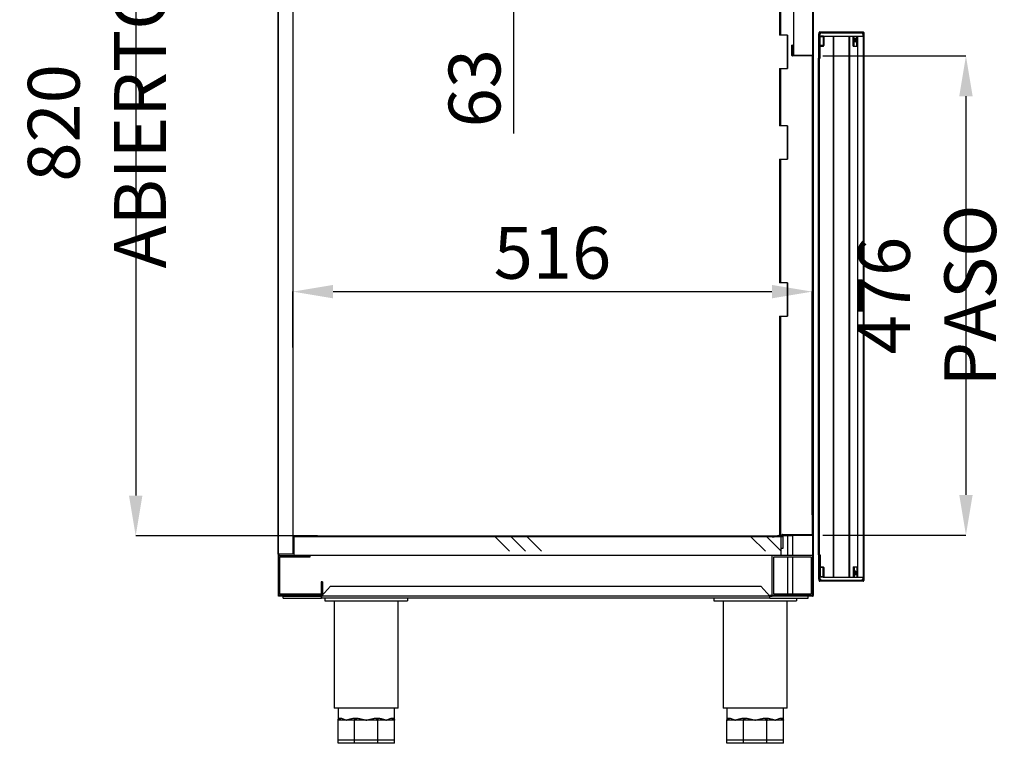
# Model space of a CAD drawing. Units: millimetres. Extents: x 11408 to 36270, y 19016 to 29417.
# Drawn here: x 34573 to 35550, y 22664 to 23382 of the extents above; entities that cross this region are included whole.
import ezdxf

# ---------------------------------------------------------------- set-up
doc = ezdxf.new("R2010")
doc.units = ezdxf.units.MM
doc.styles.add('SLDTEXTSTYLE0', font='TXT', dxfattribs={"width": 0.75})
doc.dimstyles.new('SLDDIMSTYLE2', dxfattribs={"dimtxt": 51.366374, "dimasz": 40, "dimexe": 0, "dimexo": 0.0625, "dimgap": 12.841593, "dimtad": 1, "dimdec": 1, "dimrnd": 1e-09, "dimzin": 12, "dimdsep": 46, "dimtxsty": 'SLDTEXTSTYLE0', "dimsah": 1, "dimcen": 0.09, "dimadec": 0, "dimazin": 0, "dimtfac": 1, "dimtdec": 1, "dimtmove": 0, "dimatfit": 0, "dimfxl": 1, "dimtolj": 1, "dimtzin": 12, "dimarcsym": 0})
pattern_1 = [(45, (28550.36, 18949.2), (-134.704, 134.704), []), (45, (28640.17, 18949.2), (-134.704, 134.704), [])]
pattern_2 = [(45, (28550.363, 18949.2), (-26.94077, 26.94077), []), (45, (28568.324, 18949.2), (-26.94077, 26.94077), [])]

# ---------------------------------------------------------------- blocks, each defined once
blk = doc.blocks.new('*D139')
at = {"color": 0, "lineweight": -2, "transparency": 16777216}
for p, q in [((35369.99, 23346.19), (35512.18, 23346.19)), ((35512.18, 23306.19), (35512.18, 22910.59)), ((35369.99, 22870.59), (35512.18, 22870.59))]:
    blk.add_line(p, q, dxfattribs=at)
at = {"color": 0, "transparency": 16777216}
for points in [[(35505.52, 23306.19), (35518.85, 23306.19), (35512.18, 23346.19)], [(35505.52, 22910.59), (35518.85, 22910.59), (35512.18, 22870.59)]]:
    blk.add_solid(points, dxfattribs=at)
at = {"layer": 'DEFPOINTS', "color": 0, "transparency": 16777216}
for p in [(35349.99, 23346.19), (35349.99, 22870.59), (35512.18, 22870.59)]:
    blk.add_point(p, dxfattribs=at)
at = {"color": 0, "transparency": 16777216, "insert": (35473.66, 23108.39), "char_height": 51.3664, "attachment_point": 5, "rotation": 90, "style": 'SLDTEXTSTYLE0'}
blk.add_mtext('\\A1;476 PASO', dxfattribs=at)
blk = doc.blocks.new('*D142')
at = {"color": 0, "lineweight": -2, "transparency": 16777216}
for p, q in [((35062.97, 23541.7), (35062.97, 23581.7)), ((35126.79, 23501.7), (35062.97, 23501.7)), ((35062.97, 23501.7), (35062.97, 23439.1)), ((35126.89, 23439.1), (35062.97, 23439.1)), ((35062.97, 23399.1), (35062.97, 23269.21))]:
    blk.add_line(p, q, dxfattribs=at)
at = {"color": 0, "transparency": 16777216}
for points in [[(35056.3, 23541.7), (35069.64, 23541.7), (35062.97, 23501.7)], [(35056.3, 23399.1), (35069.64, 23399.1), (35062.97, 23439.1)]]:
    blk.add_solid(points, dxfattribs=at)
at = {"layer": 'DEFPOINTS', "color": 0, "transparency": 16777216}
for p in [(35146.79, 23501.7), (35062.97, 23439.1), (35146.89, 23439.1)]:
    blk.add_point(p, dxfattribs=at)
at = {"color": 0, "transparency": 16777216, "insert": (35024.44, 23314.16), "char_height": 51.366, "attachment_point": 5, "rotation": 90, "style": 'SLDTEXTSTYLE0'}
blk.add_mtext('\\A1;63', dxfattribs=at)
blk = doc.blocks.new('*D143')
at = {"color": 0, "lineweight": -2, "transparency": 16777216}
for p, q in [((34872.33, 23689.59), (34688.13, 23689.59)), ((34688.13, 23649.59), (34688.13, 22909.89)), ((34868.69, 22869.89), (34688.13, 22869.89))]:
    blk.add_line(p, q, dxfattribs=at)
at = {"color": 0, "transparency": 16777216}
for points in [[(34681.46, 23649.59), (34694.8, 23649.59), (34688.13, 23689.59)], [(34681.46, 22909.89), (34694.8, 22909.89), (34688.13, 22869.89)]]:
    blk.add_solid(points, dxfattribs=at)
at = {"layer": 'DEFPOINTS', "color": 0, "transparency": 16777216}
for p in [(34892.33, 23689.59), (34688.13, 22869.89), (34888.69, 22869.89)]:
    blk.add_point(p, dxfattribs=at)
at = {"color": 0, "transparency": 16777216, "insert": (34649.61, 23279.74), "char_height": 51.3664, "attachment_point": 5, "rotation": 90, "style": 'SLDTEXTSTYLE0'}
blk.add_mtext('\\A1;820 ABIERTO', dxfattribs=at)
blk = doc.blocks.new('*D145')
at = {"color": 0, "lineweight": -2, "transparency": 16777216}
for p, q in [((34843.99, 23056.75), (34843.99, 23112.27)), ((34883.99, 23112.27), (35319.59, 23112.27)), ((35359.59, 22890.59), (35359.59, 23112.27))]:
    blk.add_line(p, q, dxfattribs=at)
at = {"color": 0, "transparency": 16777216}
for points in [[(34883.99, 23118.94), (34883.99, 23105.6), (34843.99, 23112.27)], [(35319.59, 23118.94), (35319.59, 23105.6), (35359.59, 23112.27)]]:
    blk.add_solid(points, dxfattribs=at)
at = {"layer": 'DEFPOINTS', "color": 0, "transparency": 16777216}
for p in [(35359.59, 23112.27), (34843.99, 23036.75), (35359.59, 22870.59)]:
    blk.add_point(p, dxfattribs=at)
at = {"color": 0, "transparency": 16777216, "insert": (35101.79, 23150.79), "char_height": 51.366, "attachment_point": 5, "style": 'SLDTEXTSTYLE0'}
blk.add_mtext('\\A1;516', dxfattribs=at)

msp = doc.modelspace()

# ---------------------------------------------------------------- hatches: boundary and pattern name
at = {"linetype": 'Continuous'}
h = msp.add_hatch(dxfattribs=at)
h.set_pattern_fill('ANSI32', scale=20, style=0)
h.set_pattern_definition(pattern_1)
edge = h.paths.add_edge_path(flags=0)
edge.add_line((35367.09, 22850.99), (35366.49, 22850.99))
edge.add_line((35366.49, 22850.99), (35366.49, 22825.49))
edge.add_arc((35367.09, 22825.49), 0.601, 180, 270)
edge.add_line((35367.09, 22824.89), (35410.09, 22824.89))
edge.add_arc((35410.09, 22825.49), 0.601, 270, 360)
edge.add_line((35410.69, 22825.49), (35410.69, 23369.49))
edge.add_arc((35410.09, 23369.49), 0.601, 0, 90)
edge.add_line((35410.09, 23370.09), (35367.09, 23370.09))
edge.add_arc((35367.09, 23369.49), 0.601, 90, 180)
edge.add_line((35366.49, 23369.49), (35366.49, 23343.99))
edge.add_line((35366.49, 23343.99), (35367.09, 23343.99))
edge.add_line((35367.09, 23343.99), (35367.09, 23369.49))
edge.add_arc((35367.09, 23369.49), 0.001, 90, 180, ccw=False)
edge.add_line((35367.09, 23369.49), (35410.09, 23369.49))
edge.add_arc((35410.09, 23369.49), 0.001, 0, 90, ccw=False)
edge.add_line((35410.09, 23369.49), (35410.09, 22825.49))
edge.add_arc((35410.09, 22825.49), 0.001, 270, 360, ccw=False)
edge.add_line((35410.09, 22825.49), (35367.09, 22825.49))
edge.add_arc((35367.09, 22825.49), 0.001, 180, 270, ccw=False)
edge.add_line((35367.09, 22825.49), (35367.09, 22850.99))
h = msp.add_hatch(dxfattribs=at)
h.set_pattern_fill('ANSI32', scale=4, style=0)
h.set_pattern_definition(pattern_2)
h.paths.add_polyline_path([(35366.27, 23332.49), (35365.67, 23332.49), (35365.67, 22862.49), (35366.27, 22862.49)], flags=0)
h = msp.add_hatch(dxfattribs=at)
h.set_pattern_fill('ANSI32', scale=20, style=0)
h.set_pattern_definition(pattern_1)
edge = h.paths.add_edge_path(flags=0)
edge.add_line((35330.59, 22869.89), (34845.59, 22869.89))
edge.add_arc((34845.59, 22869.29), 0.601, 90, 180)
edge.add_line((34844.99, 22869.29), (34844.99, 22862.29))
edge.add_line((34844.99, 22862.29), (34845.59, 22862.29))
edge.add_line((34845.59, 22862.29), (34845.59, 22869.29))
edge.add_arc((34845.59, 22869.29), 0.001, 90, 180, ccw=False)
edge.add_line((34845.59, 22869.29), (35330.59, 22869.29))
edge.add_line((35330.59, 22869.29), (35330.59, 22869.89))
h = msp.add_hatch(dxfattribs=at)
h.set_pattern_fill('CORK', scale=20, style=0)
h.set_pattern_definition([(0, (28550.36, 18949.2), (0, 63.5), []), (135, (28582.11, 18917.45), (-127, -127), [89.8026, -89.8026]), (135, (28597.99, 18917.45), (-127, -127), [89.8026, -89.8026]), (135, (28613.86, 18917.45), (-127, -127), [89.8026, -89.8026])])
h.paths.add_polyline_path([(34845.59, 22869.29), (34845.59, 22850.29), (35328.59, 22850.29), (35328.59, 22869.29)], flags=0)
h = msp.add_hatch(dxfattribs=at)
h.set_pattern_fill('ANSI32', scale=4, style=0)
h.set_pattern_definition(pattern_2)
edge = h.paths.add_edge_path(flags=0)
edge.add_line((34873.39, 22812.09), (34873.39, 22824.09))
edge.add_line((34873.39, 22824.09), (34872.19, 22824.09))
edge.add_line((34872.19, 22824.09), (34872.19, 22812.09))
edge.add_arc((34872.19, 22812.09), 0.001, 270, 360, ccw=False)
edge.add_line((34872.19, 22812.09), (34831.19, 22812.09))
edge.add_arc((34831.19, 22812.09), 0.001, 180, 270, ccw=False)
edge.add_line((34831.19, 22812.09), (34831.19, 22849.09))
edge.add_arc((34831.19, 22849.09), 0.001, 90, 180, ccw=False)
edge.add_line((34831.19, 22849.09), (34861.19, 22849.09))
edge.add_line((34861.19, 22849.09), (34861.19, 22850.29))
edge.add_line((34861.19, 22850.29), (34831.19, 22850.29))
edge.add_arc((34831.19, 22849.09), 1.2, 90, 180)
edge.add_line((34829.99, 22849.09), (34829.99, 22812.09))
edge.add_arc((34831.19, 22812.09), 1.2, 180, 270)
edge.add_line((34831.19, 22810.89), (34872.19, 22810.89))
edge.add_arc((34872.19, 22812.09), 1.2, 270, 360)

# ---------------------------------------------------------------- linework, layer by layer
at = {"color": 7, "linetype": 'Continuous'}
for p, q in [((34829.39, 22851.59), (34829.39, 23652.59)), ((34829.99, 22851.59), (34829.99, 23652.59)), ((34843.99, 23652.59), (34843.99, 22851.59)), ((35340.99, 23436.79), (35340.99, 23346.79)), ((35359.99, 23436.79), (35359.99, 23346.79)), ((35360.59, 23436.79), (35360.59, 23346.79)), ((35359.99, 23426.87), (35359.99, 23346.79)), ((35326.99, 23415.57), (35326.99, 23366.89)), ((35328.19, 23414.88), (35328.19, 23366.89)), ((35328.19, 23366.89), (35326.99, 23366.89)), ((35335.19, 23366.89), (35328.19, 23366.89)), ((35335.04, 23366.89), (35335.04, 23333.89)), ((35335.19, 23333.89), (35335.19, 23366.89)), ((35365.97, 23367.99), (35366.09, 23367.99)), ((35365.97, 23367.99), (35365.97, 23343.99)), ((35366.09, 23343.99), (35366.09, 23368.19)), ((35366.49, 23343.99), (35366.49, 23369.49)), ((35367.09, 23370.09), (35410.09, 23370.09)), ((35367.09, 23369.49), (35410.09, 23369.49)), ((35367.09, 23343.99), (35367.09, 23369.49)), ((35369.09, 23368.99), (35408.09, 23368.99)), ((35408.09, 23368.99), (35408.09, 23368.99)), ((35410.09, 23369.49), (35410.09, 22825.49)), ((35410.09, 23367.99), (35410.09, 23367.99)), ((35410.09, 23366.99), (35410.09, 23367.99)), ((35410.09, 23365.99), (35410.09, 23367.99)), ((35410.09, 23367.99), (35410.09, 23367.99)), ((35410.09, 23366.99), (35410.09, 23366.99)), ((35410.09, 23365.99), (35410.09, 23366.99)), ((35410.69, 23369.49), (35410.69, 22825.49)), ((35411.09, 23367.99), (35410.69, 23367.99)), ((35411.09, 23367.99), (35411.09, 23368.19)), ((35411.09, 23368.19), (35411.09, 23368.19)), ((35411.09, 23367.99), (35411.09, 23368.19)), ((35411.09, 23367.99), (35411.09, 23367.99)), ((35339.39, 23346.79), (35339.39, 23356.79)), ((35339.99, 23356.79), (35339.39, 23356.79)), ((35339.99, 23346.79), (35339.99, 23356.79)), ((35367.09, 23365.49), (35367.59, 23365.49)), ((35367.59, 23356.49), (35367.09, 23356.49)), ((35370.59, 23365.99), (35367.59, 23365.99)), ((35367.59, 23365.49), (35370.59, 23365.49)), ((35367.59, 23356.49), (35367.59, 23365.49)), ((35370.59, 23356.49), (35367.59, 23356.49)), ((35367.59, 23355.49), (35367.59, 23356.49)), ((35370.59, 23365.99), (35370.59, 23365.49)), ((35370.59, 23365.99), (35370.59, 23365.99)), ((35371.09, 23365.49), (35370.59, 23365.49)), ((35370.59, 23365.49), (35370.59, 23356.49)), ((35370.59, 23356.49), (35370.59, 23355.99)), ((35370.59, 23356.49), (35371.09, 23356.49)), ((35371.09, 23365.49), (35371.09, 23365.99)), ((35371.09, 23365.99), (35371.09, 23356.49)), ((35371.09, 23365.99), (35410.09, 23365.99)), ((35371.09, 23356.49), (35371.09, 23365.49)), ((35371.09, 23365.49), (35371.09, 23365.49)), ((35371.09, 23356.49), (35371.09, 23356.49)), ((35380.27, 23365.99), (35380.27, 22828.99)), ((35380.27, 23365.99), (35380.27, 22828.99)), ((35380.87, 23365.99), (35380.87, 22828.99)), ((35396.11, 23365.99), (35396.11, 22828.99)), ((35396.69, 23365.99), (35396.69, 22828.99)), ((35400.27, 23355.99), (35400.27, 23365.99)), ((35401.25, 23355.99), (35401.25, 23365.99)), ((35404.04, 23355.99), (35404.04, 23365.99)), ((35404.59, 23365.99), (35404.59, 22828.99)), ((35404.59, 23365.99), (35404.59, 22828.99)), ((35410.09, 23365.99), (35410.09, 23365.99)), ((35410.09, 23365.99), (35410.09, 22828.99)), ((35359.99, 23346.79), (35339.99, 23346.79)), ((35360.59, 23346.79), (35360.59, 22870.59)), ((35367.59, 23355.99), (35370.59, 23355.99)), ((35367.59, 23343.99), (35367.59, 23355.99)), ((35367.59, 23343.99), (35367.59, 23355.49)), ((35370.59, 23355.99), (35370.59, 23355.99)), ((35400.27, 23355.99), (35401.25, 23355.99)), ((35401.25, 23355.99), (35404.04, 23355.99)), ((35359.99, 23346.19), (35339.99, 23346.19)), ((35359.94, 22871.19), (35359.94, 23346.19)), ((35366.09, 23343.99), (35365.97, 23343.99)), ((35365.97, 23332.49), (35365.97, 23343.99)), ((35366.09, 23343.99), (35366.49, 23343.99)), ((35366.49, 23343.99), (35367.09, 23343.99)), ((35366.57, 22850.99), (35366.57, 23343.99)), ((35366.57, 23343.99), (35366.57, 22850.99)), ((35367.09, 23343.99), (35367.59, 23343.99)), ((35367.59, 23343.99), (35367.59, 23343.99)), ((35326.99, 23333.89), (35326.99, 23276.89)), ((35326.99, 23333.89), (35328.19, 23333.89)), ((35328.19, 23333.89), (35328.19, 23276.89)), ((35328.19, 23333.89), (35335.19, 23333.89)), ((35365.67, 23332.49), (35365.67, 22862.49)), ((35366.27, 23332.49), (35365.67, 23332.49)), ((35366.27, 23332.49), (35366.27, 22862.49)), ((35328.19, 23276.89), (35326.99, 23276.89)), ((35335.19, 23276.89), (35328.19, 23276.89)), ((35335.04, 23276.89), (35335.04, 23243.89)), ((35335.19, 23243.89), (35335.19, 23276.89)), ((35326.99, 23243.89), (35326.99, 23120.89)), ((35326.99, 23243.89), (35328.19, 23243.89)), ((35328.19, 23243.89), (35328.19, 23120.89)), ((35328.19, 23243.89), (35335.19, 23243.89)), ((35328.19, 23120.89), (35326.99, 23120.89)), ((35335.19, 23120.89), (35328.19, 23120.89)), ((35335.04, 23120.89), (35335.04, 23087.89)), ((35335.19, 23087.89), (35335.19, 23120.89)), ((35326.99, 23087.89), (35326.99, 22870.59)), ((35326.99, 23087.89), (35328.19, 23087.89)), ((35328.19, 23087.89), (35335.19, 23087.89)), ((35328.19, 23087.89), (35328.19, 22870.84)), ((34844.99, 22862.29), (34844.99, 22869.29)), ((34845.59, 22869.89), (35330.59, 22869.89)), ((34845.59, 22850.29), (34845.59, 22869.29)), ((34845.59, 22869.29), (35328.59, 22869.29)), ((34845.59, 22862.29), (34845.59, 22869.29)), ((34845.59, 22869.29), (35330.59, 22869.29)), ((35320.08, 22869.18), (35329.87, 22871.18)), ((35320.08, 22869.18), (35320.2, 22868.59)), ((35320.2, 22868.59), (35329.99, 22870.59)), ((35326.99, 22869.98), (35326.99, 22869.89)), ((35328.19, 22870.22), (35328.19, 22869.89)), ((35328.59, 22869.29), (35328.59, 22850.29)), ((35328.59, 22869.29), (35330.59, 22869.29)), ((35329.99, 22871.19), (35359.99, 22871.19)), ((35329.99, 22870.59), (35359.99, 22870.59)), ((35330.59, 22869.29), (35330.59, 22869.89)), ((35339.99, 22869.89), (35330.59, 22869.89)), ((35330.59, 22869.29), (35330.59, 22869.29)), ((35330.59, 22869.29), (35330.59, 22857.29)), ((35335.04, 22869.89), (35335.04, 22850.59)), ((35339.99, 22870.59), (35339.99, 22850.59)), ((35359.99, 22870.59), (35339.99, 22870.59)), ((35359.94, 22870.59), (35359.94, 22870.59)), ((35359.99, 22870.59), (35359.99, 22810.59)), ((35359.99, 22870.59), (35359.99, 22870.59)), ((35359.99, 22870.59), (35359.99, 22850.59)), ((35360.59, 22870.59), (35360.59, 22810.59)), ((34845.59, 22862.29), (34844.99, 22862.29)), ((35365.67, 22862.49), (35366.27, 22862.49)), ((35365.97, 22850.99), (35365.97, 22862.49)), ((34829.39, 22851.59), (34829.99, 22851.59)), ((34829.39, 22851.59), (34829.39, 22810.59)), ((34843.99, 22851.59), (34829.99, 22851.59)), ((34829.99, 22851.59), (34829.99, 22849.13)), ((34829.99, 22812.09), (34829.99, 22849.09)), ((34831.19, 22850.29), (34861.19, 22850.29)), ((34831.19, 22812.09), (34831.19, 22849.09)), ((34831.19, 22849.09), (34861.19, 22849.09)), ((35328.59, 22850.29), (34845.59, 22850.29)), ((34861.19, 22849.09), (34861.19, 22850.29)), ((35319.99, 22850.59), (35359.99, 22850.59)), ((35319.99, 22810.59), (35319.99, 22850.59)), ((35321.49, 22849.09), (35358.49, 22849.09)), ((35321.49, 22812.09), (35321.49, 22849.09)), ((35330.59, 22857.29), (35328.59, 22857.29)), ((35335.04, 22849.09), (35335.04, 22812.09)), ((35339.99, 22849.09), (35339.99, 22812.09)), ((35358.49, 22849.09), (35358.49, 22812.09)), ((35359.99, 22850.59), (35359.99, 22810.59)), ((35366.09, 22850.99), (35365.97, 22850.99)), ((35365.97, 22850.99), (35365.97, 22826.99)), ((35366.09, 22850.99), (35366.09, 22826.79)), ((35366.09, 22850.99), (35366.49, 22850.99)), ((35366.49, 22825.49), (35366.49, 22850.99)), ((35366.49, 22850.99), (35367.09, 22850.99)), ((35367.09, 22825.49), (35367.09, 22850.99)), ((35367.09, 22850.99), (35367.59, 22850.99)), ((35367.59, 22850.99), (35367.59, 22838.99)), ((35367.59, 22850.99), (35367.59, 22850.99)), ((35367.59, 22850.99), (35367.59, 22839.49)), ((35367.59, 22838.49), (35367.09, 22838.49)), ((35367.59, 22839.49), (35367.59, 22839.49)), ((35367.59, 22839.49), (35367.59, 22838.99)), ((35367.59, 22838.49), (35367.59, 22838.99)), ((35367.59, 22838.99), (35370.59, 22838.99)), ((35367.59, 22838.99), (35367.59, 22838.99)), ((35370.59, 22838.49), (35367.59, 22838.49)), ((35367.59, 22838.49), (35367.59, 22829.49)), ((35370.59, 22838.49), (35370.59, 22838.99)), ((35370.59, 22838.99), (35370.59, 22838.99)), ((35370.59, 22829.49), (35370.59, 22838.49)), ((35370.59, 22838.49), (35371.09, 22838.49)), ((35371.09, 22838.49), (35371.09, 22829.49)), ((35371.09, 22838.49), (35371.09, 22838.49)), ((35371.09, 22828.99), (35371.09, 22838.49)), ((35400.27, 22838.99), (35401.25, 22838.99)), ((35400.27, 22838.99), (35400.27, 22828.99)), ((35401.25, 22838.99), (35401.25, 22828.99)), ((35401.25, 22838.99), (35404.04, 22838.99)), ((35404.04, 22838.99), (35404.04, 22828.99)), ((35367.09, 22829.49), (35367.59, 22829.49)), ((35367.59, 22828.99), (35367.59, 22829.49)), ((35367.59, 22829.49), (35370.59, 22829.49)), ((35370.59, 22828.99), (35367.59, 22828.99)), ((35371.09, 22829.49), (35370.59, 22829.49)), ((35370.59, 22828.99), (35370.59, 22829.49)), ((35370.59, 22828.99), (35370.59, 22828.99)), ((35371.09, 22829.49), (35371.09, 22829.49)), ((35371.09, 22829.49), (35371.09, 22828.99)), ((35371.09, 22828.99), (35410.09, 22828.99)), ((35410.09, 22828.99), (35410.09, 22828.99)), ((35410.09, 22828.99), (35410.09, 22826.99)), ((35410.09, 22828.99), (35410.09, 22827.99)), ((34872.19, 22824.09), (34872.19, 22812.09)), ((34873.39, 22824.09), (34872.19, 22824.09)), ((34872.51, 22810), (34881.49, 22819.98)), ((34873.39, 22824.09), (34873.39, 22812.09)), ((34881.49, 22819.98), (35308.49, 22819.98)), ((35308.49, 22819.98), (35317.47, 22810)), ((35366.09, 22826.99), (35365.97, 22826.99)), ((35410.09, 22825.49), (35367.09, 22825.49)), ((35410.09, 22824.89), (35367.09, 22824.89)), ((35369.09, 22825.99), (35408.09, 22825.99)), ((35408.09, 22825.99), (35408.09, 22825.99)), ((35410.09, 22827.99), (35410.09, 22826.99)), ((35410.09, 22826.99), (35410.09, 22826.99)), ((35410.09, 22826.99), (35410.09, 22826.99)), ((35411.09, 22826.99), (35410.69, 22826.99)), ((35411.09, 22826.99), (35411.09, 22826.79)), ((35411.09, 22826.99), (35411.09, 22826.79)), ((35411.09, 22826.99), (35411.09, 22826.99)), ((35411.09, 22826.79), (35411.09, 22826.79)), ((34829.99, 22810.59), (34829.39, 22810.59)), ((34829.99, 22812.05), (34829.99, 22810.59)), ((34829.99, 22809.99), (34829.99, 22810.59)), ((34873.04, 22810.59), (34829.99, 22810.59)), ((34829.99, 22810.59), (34829.99, 22810.59)), ((34829.99, 22810.59), (34873.04, 22810.59)), ((34834.49, 22809.99), (34829.99, 22809.99)), ((34872.19, 22812.09), (34831.19, 22812.09)), ((34872.19, 22810.89), (34831.19, 22810.89)), ((34834.49, 22807.99), (34834.49, 22809.99)), ((34834.49, 22809.99), (34872.49, 22809.99)), ((34872.49, 22807.99), (34872.49, 22809.99)), ((35317.47, 22810), (34872.51, 22810)), ((35319.99, 22810.59), (35316.94, 22810.59)), ((35316.94, 22810.59), (35319.99, 22810.59)), ((35317.49, 22807.99), (35317.49, 22809.99)), ((35317.65, 22809.99), (35319.99, 22809.99)), ((35359.99, 22810.59), (35319.99, 22810.59)), ((35319.99, 22810.59), (35319.99, 22809.99)), ((35359.99, 22810.59), (35319.99, 22810.59)), ((35359.99, 22809.99), (35319.99, 22809.99)), ((35358.49, 22812.09), (35321.49, 22812.09)), ((35355.49, 22807.99), (35355.49, 22809.99)), ((35355.49, 22807.99), (35355.49, 22809.99)), ((34834.49, 22807.99), (34872.49, 22807.99)), ((35317.49, 22807.99), (34872.49, 22807.99)), ((34875.99, 22807.99), (34875.99, 22805.49)), ((34875.99, 22805.49), (34957.99, 22805.49)), ((34885.24, 22805.49), (34885.24, 22698.99)), ((34948.74, 22698.99), (34948.74, 22805.49)), ((34957.99, 22807.99), (34957.99, 22805.49)), ((34957.99, 22807.99), (34957.99, 22805.49)), ((34957.99, 22807.99), (34957.99, 22807.99)), ((34957.99, 22805.49), (34957.99, 22805.49)), ((35261.99, 22807.99), (35261.99, 22805.49)), ((35261.99, 22805.49), (35343.99, 22805.49)), ((35271.24, 22805.49), (35271.24, 22698.99)), ((35317.49, 22807.99), (35355.49, 22807.99)), ((35334.74, 22698.99), (35334.74, 22805.49)), ((35343.99, 22807.99), (35343.99, 22805.49)), ((35343.99, 22807.99), (35343.99, 22805.49)), ((35343.99, 22805.49), (35343.99, 22805.49)), ((35355.49, 22807.99), (35355.49, 22807.99)), ((34948.74, 22698.99), (34885.24, 22698.99)), ((34888.99, 22698.99), (34888.99, 22686.99)), ((34944.99, 22686.99), (34944.99, 22698.99)), ((35334.74, 22698.99), (35271.24, 22698.99)), ((35274.99, 22698.99), (35274.99, 22686.99)), ((35330.99, 22686.99), (35330.99, 22698.99)), ((34888.99, 22666.99), (34888.99, 22686.99)), ((34889.58, 22686.99), (34888.99, 22686.99)), ((34897.19, 22686.99), (34889.58, 22686.99)), ((34890.86, 22688.99), (34891.4, 22688.99)), ((34904.81, 22686.99), (34897.19, 22686.99)), ((34905.39, 22686.99), (34904.81, 22686.99)), ((34905.39, 22666.99), (34905.39, 22686.99)), ((34906.22, 22686.99), (34905.39, 22686.99)), ((34905.62, 22688.99), (34906.94, 22688.99)), ((34916.99, 22686.99), (34906.22, 22686.99)), ((34927.76, 22686.99), (34916.99, 22686.99)), ((34927.04, 22688.99), (34928.36, 22688.99)), ((34928.59, 22686.99), (34927.76, 22686.99)), ((34928.59, 22666.99), (34928.59, 22686.99)), ((34929.17, 22686.99), (34928.59, 22686.99)), ((34936.79, 22686.99), (34929.17, 22686.99)), ((34944.41, 22686.99), (34936.79, 22686.99)), ((34942.58, 22688.99), (34943.13, 22688.99)), ((34944.99, 22686.99), (34944.41, 22686.99)), ((34944.99, 22666.99), (34944.99, 22686.99)), ((34944.99, 22666.99), (34944.99, 22686.99)), ((34944.99, 22686.99), (34944.99, 22686.99)), ((34944.99, 22686.99), (34944.99, 22686.99)), ((34944.99, 22686.99), (34944.99, 22686.99)), ((35274.99, 22666.99), (35274.99, 22686.99)), ((35275.58, 22686.99), (35274.99, 22686.99)), ((35283.19, 22686.99), (35275.58, 22686.99)), ((35276.86, 22688.99), (35277.4, 22688.99)), ((35290.81, 22686.99), (35283.19, 22686.99)), ((35291.39, 22686.99), (35290.81, 22686.99)), ((35291.39, 22666.99), (35291.39, 22686.99)), ((35292.22, 22686.99), (35291.39, 22686.99)), ((35291.62, 22688.99), (35292.94, 22688.99)), ((35302.99, 22686.99), (35292.22, 22686.99)), ((35313.76, 22686.99), (35302.99, 22686.99)), ((35313.04, 22688.99), (35314.36, 22688.99)), ((35314.59, 22686.99), (35313.76, 22686.99)), ((35314.59, 22666.99), (35314.59, 22686.99)), ((35315.17, 22686.99), (35314.59, 22686.99)), ((35322.79, 22686.99), (35315.17, 22686.99)), ((35330.41, 22686.99), (35322.79, 22686.99)), ((35328.58, 22688.99), (35329.13, 22688.99)), ((35330.99, 22686.99), (35330.41, 22686.99)), ((35330.99, 22666.99), (35330.99, 22686.99)), ((35330.99, 22666.99), (35330.99, 22686.99)), ((35330.99, 22686.99), (35330.99, 22686.99)), ((35330.99, 22686.99), (35330.99, 22686.99)), ((34905.39, 22666.99), (34888.99, 22666.99)), ((34888.99, 22663.99), (34888.99, 22666.99)), ((34905.39, 22663.99), (34888.99, 22663.99)), ((34928.59, 22666.99), (34905.39, 22666.99)), ((34905.39, 22663.99), (34905.39, 22666.99)), ((34928.59, 22663.99), (34905.39, 22663.99)), ((34944.99, 22666.99), (34928.59, 22666.99)), ((34928.59, 22663.99), (34928.59, 22666.99)), ((34944.99, 22663.99), (34928.59, 22663.99)), ((34944.99, 22666.99), (34944.99, 22666.99)), ((34944.99, 22663.99), (34944.99, 22666.99)), ((34944.99, 22663.99), (34944.99, 22666.99)), ((34944.99, 22663.99), (34944.99, 22663.99)), ((35291.39, 22666.99), (35274.99, 22666.99)), ((35274.99, 22663.99), (35274.99, 22666.99)), ((35291.39, 22663.99), (35274.99, 22663.99)), ((35314.59, 22666.99), (35291.39, 22666.99)), ((35291.39, 22663.99), (35291.39, 22666.99)), ((35314.59, 22663.99), (35291.39, 22663.99)), ((35330.99, 22666.99), (35314.59, 22666.99)), ((35314.59, 22663.99), (35314.59, 22666.99)), ((35330.99, 22663.99), (35314.59, 22663.99)), ((35330.99, 22666.99), (35330.99, 22666.99)), ((35330.99, 22663.99), (35330.99, 22666.99)), ((35330.99, 22663.99), (35330.99, 22666.99)), ((35330.99, 22663.99), (35330.99, 22663.99))]:
    msp.add_line(p, q, dxfattribs=at)
at = {"color": 7, "linetype": 'Continuous', "flags": 128}
for points in [[(35367.59, 23356.49), (35367.59, 23356.4), (35367.59, 23356.3), (35367.59, 23356.22), (35367.59, 23356.14), (35367.59, 23356.08), (35367.59, 23356.03), (35367.59, 23356), (35367.59, 23355.99)], [(35371.09, 23363.99), (35371.09, 23363.84), (35371.09, 23363.41), (35371.09, 23362.76), (35371.09, 23361.99), (35371.09, 23361.23), (35371.09, 23360.58), (35371.09, 23360.15), (35371.09, 23359.99), (35371.09, 23360.15), (35371.09, 23360.58), (35371.09, 23361.23), (35371.09, 23361.99), (35371.09, 23362.76), (35371.09, 23363.41), (35371.09, 23363.84), (35371.09, 23363.99)], [(35402.18, 23361.99), (35402.21, 23362.76), (35402.31, 23363.41), (35402.46, 23363.84), (35402.64, 23363.99), (35402.82, 23363.84), (35402.97, 23363.41), (35403.07, 23362.76), (35403.11, 23361.99), (35403.07, 23361.23), (35402.97, 23360.58), (35402.82, 23360.15), (35402.64, 23359.99), (35402.46, 23360.15), (35402.31, 23360.58), (35402.21, 23361.23), (35402.18, 23361.99)], [(35371.09, 22830.99), (35371.09, 22831.14), (35371.09, 22831.58), (35371.09, 22832.23), (35371.09, 22832.99), (35371.09, 22833.76), (35371.09, 22834.41), (35371.09, 22834.84), (35371.09, 22834.99), (35371.09, 22834.84), (35371.09, 22834.41), (35371.09, 22833.76), (35371.09, 22832.99), (35371.09, 22832.23), (35371.09, 22831.58), (35371.09, 22831.14), (35371.09, 22830.99)], [(35402.18, 22832.99), (35402.21, 22832.23), (35402.31, 22831.58), (35402.46, 22831.14), (35402.64, 22830.99), (35402.82, 22831.14), (35402.97, 22831.58), (35403.07, 22832.23), (35403.11, 22832.99), (35403.07, 22833.76), (35402.97, 22834.41), (35402.82, 22834.84), (35402.64, 22834.99), (35402.46, 22834.84), (35402.31, 22834.41), (35402.21, 22833.76), (35402.18, 22832.99)], [(34905.62, 22688.99), (34905.61, 22688.6), (34905.56, 22688.23), (34905.48, 22687.88), (34905.38, 22687.58), (34905.26, 22687.33), (34905.12, 22687.14), (34904.97, 22687.03), (34904.81, 22686.99)], [(34906.94, 22688.99), (34906.93, 22688.6), (34906.88, 22688.23), (34906.82, 22687.88), (34906.73, 22687.58), (34906.62, 22687.33), (34906.5, 22687.14), (34906.36, 22687.03), (34906.22, 22686.99)], [(34927.04, 22688.99), (34927.06, 22688.6), (34927.1, 22688.23), (34927.17, 22687.88), (34927.25, 22687.58), (34927.36, 22687.33), (34927.49, 22687.14), (34927.62, 22687.03), (34927.76, 22686.99)], [(34928.36, 22688.99), (34928.38, 22688.6), (34928.42, 22688.23), (34928.5, 22687.88), (34928.6, 22687.58), (34928.72, 22687.33), (34928.86, 22687.14), (34929.02, 22687.03), (34929.17, 22686.99)], [(35291.62, 22688.99), (35291.61, 22688.6), (35291.56, 22688.23), (35291.48, 22687.88), (35291.38, 22687.58), (35291.26, 22687.33), (35291.12, 22687.14), (35290.97, 22687.03), (35290.81, 22686.99)], [(35292.94, 22688.99), (35292.93, 22688.6), (35292.88, 22688.23), (35292.82, 22687.88), (35292.73, 22687.58), (35292.62, 22687.33), (35292.5, 22687.14), (35292.36, 22687.03), (35292.22, 22686.99)], [(35313.04, 22688.99), (35313.06, 22688.6), (35313.1, 22688.23), (35313.17, 22687.88), (35313.25, 22687.58), (35313.36, 22687.33), (35313.49, 22687.14), (35313.62, 22687.03), (35313.76, 22686.99)], [(35314.36, 22688.99), (35314.38, 22688.6), (35314.42, 22688.23), (35314.5, 22687.88), (35314.6, 22687.58), (35314.72, 22687.33), (35314.86, 22687.14), (35315.02, 22687.03), (35315.17, 22686.99)]]:
    msp.add_lwpolyline(points, dxfattribs=at)
at = {"color": 7, "linetype": 'Continuous'}
for centre, radius, start, end in [((35367.89, 23368.19), 1.8, 141.05717, 179.99125), ((35367.09, 23369.49), 0.601, 90, 180), ((35367.09, 23369.49), 0.001, 90, 180), ((35369.09, 23366.99), 2, 90, 179.99125), ((35408.09, 23366.99), 2, 0.00875, 90), ((35408.09, 23366.99), 2, 0.00875, 90), ((35410.09, 23369.49), 0.601, 0, 90), ((35410.09, 23369.49), 0.001, 0, 90), ((35409.29, 23368.19), 1.8, 0.00875, 38.89138), ((35409.29, 23368.19), 1.8, 0.00875, 38.9041), ((35367.59, 23365.49), 0.5, 90, 180), ((35367.59, 23356.49), 0.5, 180, 270), ((35358.05, 23365.74), 9.54, 358.49231, 1.49403), ((35370.59, 23365.49), 0.5, 0.00875, 90), ((35370.59, 23365.49), 0.5, 0.00875, 90), ((35370.59, 23356.49), 0.5, 270, 0.00875), ((35370.59, 23356.49), 0.5, 270, 0.00875), ((35370.59, 23356.49), 0.5, 270, 0.00875), ((35339.99, 23346.79), 0.6, 180, 270), ((35359.99, 23346.79), 0.6, 270, 0), ((35368.09, 23355.49), 0.5, 90, 179.99125), ((35368.09, 23355.49), 0.5, 90, 179.99125), ((34845.59, 22869.29), 0.601, 90, 180), ((34845.59, 22869.29), 0.001, 90, 180), ((35329.99, 22870.59), 0.601, 90, 101.53696), ((35329.99, 22870.59), 0.001, 90, 101.53696), ((35359.99, 22870.59), 0.601, 0, 90), ((35359.99, 22870.59), 0.001, 0, 90), ((34831.19, 22849.09), 1.2, 90, 180), ((34831.19, 22849.09), 0.001, 90, 180), ((35367.59, 22838.49), 0.5, 90, 179.99981), ((35367.59, 22838.49), 0.5, 90.02144, 179.99143), ((35368.09, 22839.49), 0.5, 179.99143, 270), ((35368.09, 22839.49), 0.5, 179.99143, 270), ((35370.59, 22838.49), 0.5, 0.00857, 90), ((35370.59, 22838.49), 0.5, 0.00857, 90), ((35367.59, 22829.49), 0.5, 179.99981, 270), ((35367.59, 22829.49), 0.5, 179.99143, 270), ((35370.59, 22829.49), 0.5, 270, 0.00857), ((35370.59, 22829.49), 0.5, 270, 0.00857), ((35367.89, 22826.79), 1.8, 179.99143, 218.94244), ((35367.09, 22825.49), 0.601, 180, 270), ((35369.09, 22827.99), 2, 179.99143, 270), ((35369.09, 22827.99), 2, 179.99143, 270), ((35367.09, 22825.49), 0.001, 180, 270), ((35408.09, 22827.99), 2, 270, 0.00857), ((35408.09, 22827.99), 2, 270, 0.00857), ((35410.09, 22825.49), 0.601, 270, 0), ((35410.09, 22825.49), 0.001, 270, 0), ((35409.29, 22826.79), 1.8, 321.10823, 0.00857), ((35409.29, 22826.79), 1.8, 321.09578, 0.00857), ((34831.19, 22812.09), 1.2, 180, 270), ((34831.19, 22812.09), 0.001, 180, 270), ((34872.19, 22812.09), 1.2, 270, 0), ((34872.19, 22812.09), 0.001, 270, 0), ((35359.99, 22810.59), 0.601, 270, 0), ((35359.99, 22810.59), 0.001, 270, 0), ((34888.92, 22688.93), 1.94, 272.04259, 1.90692), ((34889.49, 22688.91), 1.92, 272.69387, 2.4619), ((34944.5, 22688.91), 1.92, 177.5381, 267.30589), ((34945.06, 22688.93), 1.94, 178.09298, 267.95729), ((35274.92, 22688.93), 1.94, 272.04327, 1.90623), ((35275.49, 22688.91), 1.92, 272.69475, 2.46102), ((35330.5, 22688.91), 1.92, 177.53719, 267.30611), ((35331.06, 22688.93), 1.94, 178.09289, 267.95761)]:
    msp.add_arc(centre, radius, start, end, dxfattribs=at)
for points, knots in [([(34872.51, 22810), (34872.51, 22809.74), (34872.51, 22809.21), (34872.5, 22808.55), (34872.5, 22808.08), (34872.49, 22808.02), (34872.49, 22807.99)], [0, 0, 0, 0, 0.25, 0.500001, 0.749998, 1, 1, 1, 1]), ([(35317.49, 22807.99), (35317.49, 22808.02), (35317.49, 22808.08), (35317.48, 22808.55), (35317.48, 22809.21), (35317.47, 22809.74), (35317.47, 22810)], [0, 0, 0, 0, 0.250002, 0.499999, 0.75, 1, 1, 1, 1]), ([(35317.49, 22809.99), (35317.49, 22809.99), (35317.49, 22809.99), (35317.48, 22809.99), (35317.48, 22810), (35317.47, 22810), (35317.47, 22810)], [0, 0, 0, 0, 0.249662, 0.500325, 0.749997, 1, 1, 1, 1]), ([(34888.99, 22686.99), (34888.99, 22686.99), (34888.99, 22687.07), (34889.01, 22687.41), (34889.19, 22687.98), (34889.73, 22688.73), (34890.45, 22688.9), (34890.86, 22688.99)], [0, 0, 0, 0, 0.003188, 0.081621, 0.359682, 0.64085, 1, 1, 1, 1]), ([(34891.4, 22688.99), (34891.96, 22688.9), (34892.95, 22688.73), (34894.75, 22687.99), (34896.14, 22687.41), (34896.99, 22687.07), (34897.19, 22686.99), (34897.19, 22686.99)], [0, 0, 0, 0, 0.35915, 0.638675, 0.918378, 0.996814, 1, 1, 1, 1]), ([(34897.19, 22686.99), (34897.2, 22686.99), (34897.39, 22687.07), (34898.27, 22687.41), (34899.91, 22687.99), (34902.49, 22688.73), (34904.49, 22688.9), (34905.62, 22688.99)], [0, 0, 0, 0, 0.003191, 0.081625, 0.361326, 0.640852, 1, 1, 1, 1]), ([(34906.94, 22688.99), (34908.13, 22688.9), (34910.25, 22688.73), (34913.34, 22687.99), (34915.49, 22687.41), (34916.71, 22687.07), (34916.98, 22686.99), (34916.99, 22686.99)], [0, 0, 0, 0, 0.359148, 0.638675, 0.918379, 0.996811, 1, 1, 1, 1]), ([(34916.99, 22686.99), (34917, 22686.99), (34917.28, 22687.07), (34918.5, 22687.41), (34920.64, 22687.99), (34923.74, 22688.73), (34925.85, 22688.9), (34927.04, 22688.99)], [0, 0, 0, 0, 0.00319, 0.081622, 0.361325, 0.640853, 1, 1, 1, 1]), ([(34928.36, 22688.99), (34929.49, 22688.9), (34931.5, 22688.73), (34934.07, 22687.99), (34935.71, 22687.41), (34936.59, 22687.07), (34936.78, 22686.99), (34936.79, 22686.99)], [0, 0, 0, 0, 0.359148, 0.638676, 0.918379, 0.996812, 1, 1, 1, 1]), ([(34936.79, 22686.99), (34936.8, 22686.99), (34936.99, 22687.07), (34937.84, 22687.41), (34939.24, 22687.99), (34941.04, 22688.73), (34942.02, 22688.9), (34942.58, 22688.99)], [0, 0, 0, 0, 0.00319, 0.081622, 0.361326, 0.640855, 1, 1, 1, 1]), ([(34943.13, 22688.99), (34943.53, 22688.9), (34944.25, 22688.73), (34944.8, 22687.99), (34944.97, 22687.41), (34944.99, 22687.07), (34944.99, 22686.99), (34944.99, 22686.99)], [0, 0, 0, 0, 0.359148, 0.638675, 0.918374, 0.996806, 1, 1, 1, 1]), ([(35274.99, 22686.99), (35274.99, 22686.99), (35274.99, 22687.07), (35275.01, 22687.41), (35275.19, 22687.98), (35275.73, 22688.73), (35276.45, 22688.9), (35276.86, 22688.99)], [0, 0, 0, 0, 0.003188, 0.081621, 0.359682, 0.64085, 1, 1, 1, 1]), ([(35277.4, 22688.99), (35277.96, 22688.9), (35278.95, 22688.73), (35280.75, 22687.99), (35282.14, 22687.41), (35282.99, 22687.07), (35283.19, 22686.99), (35283.19, 22686.99)], [0, 0, 0, 0, 0.359144, 0.638673, 0.918377, 0.99681, 1, 1, 1, 1]), ([(35283.19, 22686.99), (35283.2, 22686.99), (35283.39, 22687.07), (35284.27, 22687.41), (35285.91, 22687.99), (35288.49, 22688.73), (35290.49, 22688.9), (35291.62, 22688.99)], [0, 0, 0, 0, 0.00319, 0.081619, 0.361326, 0.640853, 1, 1, 1, 1]), ([(35292.94, 22688.99), (35294.13, 22688.9), (35296.25, 22688.73), (35299.34, 22687.99), (35301.49, 22687.41), (35302.71, 22687.07), (35302.98, 22686.99), (35302.99, 22686.99)], [0, 0, 0, 0, 0.359146, 0.638674, 0.918379, 0.996812, 1, 1, 1, 1]), ([(35302.99, 22686.99), (35303, 22686.99), (35303.28, 22687.07), (35304.5, 22687.41), (35306.64, 22687.99), (35309.74, 22688.73), (35311.85, 22688.9), (35313.04, 22688.99)], [0, 0, 0, 0, 0.0031911, 0.0816233, 0.3613254, 0.6408524, 1, 1, 1, 1]), ([(35314.36, 22688.99), (35315.49, 22688.9), (35317.5, 22688.73), (35320.07, 22687.99), (35321.71, 22687.41), (35322.59, 22687.07), (35322.78, 22686.99), (35322.79, 22686.99)], [0, 0, 0, 0, 0.359147, 0.638676, 0.918379, 0.996812, 1, 1, 1, 1]), ([(35322.79, 22686.99), (35322.8, 22686.99), (35322.99, 22687.07), (35323.84, 22687.41), (35325.24, 22687.99), (35327.04, 22688.73), (35328.02, 22688.9), (35328.58, 22688.99)], [0, 0, 0, 0, 0.0031899, 0.081623, 0.3613251, 0.6408505, 1, 1, 1, 1]), ([(35329.13, 22688.99), (35329.53, 22688.9), (35330.25, 22688.73), (35330.8, 22687.99), (35330.97, 22687.41), (35330.99, 22687.07), (35330.99, 22686.99), (35330.99, 22686.99)], [0, 0, 0, 0, 0.3591452, 0.6386732, 0.9183791, 0.9968116, 1, 1, 1, 1])]:
    msp.add_open_spline(points, degree=3, knots=knots, dxfattribs=at)

# ---------------------------------------------------------------- dimensions: what is measured, and where the dimension line sits
at = {"color": 7}
for base, p1, p2, text, picture, middle in [((34688.13, 22869.89), (34892.33, 23689.59), (34888.69, 22869.89), '<> ABIERTO', '*D143', (34649.61, 23279.74)), ((35512.18, 22870.59), (35349.99, 23346.19), (35349.99, 22870.59), '<> PASO', '*D139', (35473.66, 23108.39))]:
    dim = msp.add_linear_dim(base=base, p1=p1, p2=p2, angle=90, text=text, dimstyle='SLDDIMSTYLE2', override={"dimexo": 20, "dimdec": 0, "dimpost": ''}, dxfattribs=at)
    dim.commit()
    dim.dimension.update_dxf_attribs({"geometry": picture, "text_midpoint": middle})
dim = msp.add_linear_dim(base=(35062.97, 23439.1), p1=(35146.79, 23501.7), p2=(35146.89, 23439.1), angle=90, dimstyle='SLDDIMSTYLE2', override={"dimexo": 20, "dimdec": 0}, dxfattribs=at)
dim.commit()
dim.dimension.update_dxf_attribs({"geometry": '*D142', "text_midpoint": (35024.44, 23314.16)})
dim = msp.add_linear_dim(base=(35359.59, 23112.27), p1=(34843.99, 23036.75), p2=(35359.59, 22870.59), dimstyle='SLDDIMSTYLE2', override={"dimexo": 20, "dimdec": 0}, dxfattribs=at)
dim.commit()
dim.dimension.update_dxf_attribs({"geometry": '*D145', "text_midpoint": (35101.79, 23150.79)})

doc.saveas('drawing.dxf')
